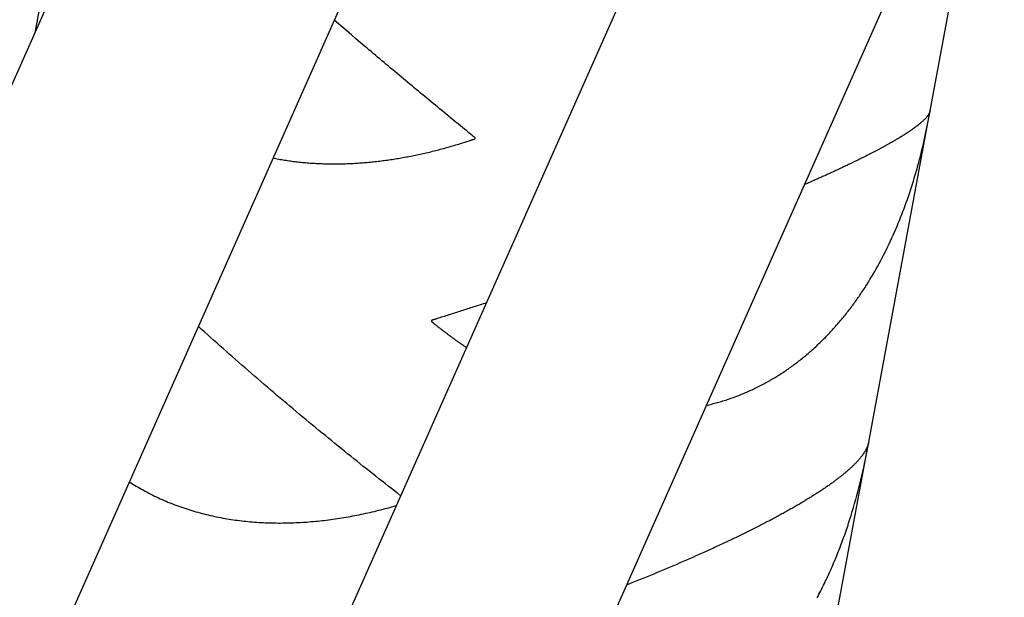
# Model space of a CAD drawing. Units: millimetres. Extents: x -7809 to 7807, y -6780 to 6780.
# Drawn here: x -3054 to -2977, y 2962 to 3007 of the extents above; entities that cross this region are included whole.
import ezdxf

# ---------------------------------------------------------------- set-up
doc = ezdxf.new("R2010")
doc.units = ezdxf.units.MM
doc.layers.add('2d', color=230, linetype='Continuous', true_color=0xff007f)

msp = doc.modelspace()

# ---------------------------------------------------------------- linework, layer by layer
at = {"layer": '2d'}
for points in [[(-3025.489, 3067.975, 0), (-3337.668, 2364.231, 0)], [(-3093.643, 2813.701, 0), (-2980.617, 3068.271, 0)], [(-3004.249, 3064.066, 0), (-3318.919, 2354.708, 0)], [(-3070.876, 2818.157, 0), (-2971.915, 3041.049, 0)], [(-2983.035, 2999.388, 0), (-2977.956, 3026.785, 0)], [(-3049.373, 3025.575, 0), (-3053.016, 3005.92, 0)], [(-3018.894, 2997.969, 0), (-3019.056, 2998.101, 0), (-3019.218, 2998.234, 0), (-3019.381, 2998.366, 0), (-3019.543, 2998.499, 0), (-3019.706, 2998.632, 0), (-3019.869, 2998.766, 0), (-3020.032, 2998.899, 0), (-3020.195, 2999.033, 0), (-3020.359, 2999.167, 0), (-3020.522, 2999.302, 0), (-3020.686, 2999.436, 0), (-3020.85, 2999.571, 0), (-3021.014, 2999.706, 0), (-3021.178, 2999.841, 0), (-3021.343, 2999.977, 0), (-3021.508, 3000.112, 0), (-3021.672, 3000.248, 0), (-3021.837, 3000.385, 0), (-3022.002, 3000.521, 0), (-3022.168, 3000.658, 0), (-3022.333, 3000.795, 0), (-3022.499, 3000.932, 0), (-3022.665, 3001.069, 0), (-3022.831, 3001.207, 0), (-3022.997, 3001.345, 0), (-3023.163, 3001.483, 0), (-3023.33, 3001.622, 0), (-3023.497, 3001.76, 0), (-3023.664, 3001.899, 0), (-3023.831, 3002.039, 0), (-3023.998, 3002.178, 0), (-3024.165, 3002.318, 0), (-3024.333, 3002.458, 0), (-3024.501, 3002.598, 0), (-3024.669, 3002.739, 0), (-3024.837, 3002.879, 0), (-3025.005, 3003.021, 0), (-3025.174, 3003.162, 0), (-3025.343, 3003.303, 0), (-3025.512, 3003.445, 0), (-3025.681, 3003.588, 0), (-3025.85, 3003.73, 0), (-3026.02, 3003.873, 0), (-3026.19, 3004.016, 0), (-3026.36, 3004.159, 0), (-3026.53, 3004.303, 0), (-3026.7, 3004.447, 0), (-3026.871, 3004.591, 0), (-3027.042, 3004.735, 0), (-3027.212, 3004.88, 0), (-3027.555, 3005.17, 0), (-3027.897, 3005.461, 0), (-3028.24, 3005.752, 0), (-3028.581, 3006.043, 0), (-3028.922, 3006.334, 0), (-3029.262, 3006.625, 0), (-3029.601, 3006.915, 0)], [(-3000.462, 2976.753, 0), (-3000.354, 2976.778, 0), (-3000.247, 2976.803, 0), (-3000.139, 2976.83, 0), (-3000.032, 2976.857, 0), (-2999.926, 2976.884, 0), (-2999.819, 2976.912, 0), (-2999.712, 2976.941, 0), (-2999.606, 2976.971, 0), (-2999.499, 2977.001, 0), (-2999.393, 2977.032, 0), (-2999.287, 2977.064, 0), (-2999.181, 2977.096, 0), (-2999.076, 2977.129, 0), (-2998.97, 2977.163, 0), (-2998.865, 2977.197, 0), (-2998.76, 2977.232, 0), (-2998.655, 2977.267, 0), (-2998.55, 2977.304, 0), (-2998.445, 2977.341, 0), (-2998.34, 2977.378, 0), (-2998.236, 2977.417, 0), (-2998.132, 2977.455, 0), (-2998.028, 2977.495, 0), (-2997.924, 2977.535, 0), (-2997.82, 2977.576, 0), (-2997.716, 2977.618, 0), (-2997.613, 2977.66, 0), (-2997.509, 2977.703, 0), (-2997.406, 2977.747, 0), (-2997.303, 2977.792, 0), (-2997.2, 2977.836, 0), (-2997.097, 2977.882, 0), (-2996.995, 2977.929, 0), (-2996.892, 2977.976, 0), (-2996.79, 2978.024, 0), (-2996.688, 2978.073, 0), (-2996.586, 2978.122, 0), (-2996.484, 2978.172, 0), (-2996.383, 2978.222, 0), (-2996.282, 2978.273, 0), (-2996.181, 2978.325, 0), (-2996.08, 2978.378, 0), (-2995.98, 2978.431, 0), (-2995.88, 2978.485, 0), (-2995.78, 2978.539, 0), (-2995.681, 2978.594, 0), (-2995.582, 2978.65, 0), (-2995.483, 2978.706, 0), (-2995.385, 2978.763, 0), (-2995.287, 2978.82, 0), (-2995.189, 2978.878, 0), (-2995.092, 2978.937, 0), (-2994.995, 2978.996, 0), (-2994.899, 2979.055, 0), (-2994.803, 2979.116, 0), (-2994.707, 2979.177, 0), (-2994.612, 2979.238, 0), (-2994.517, 2979.3, 0), (-2994.422, 2979.363, 0), (-2994.327, 2979.426, 0), (-2994.233, 2979.49, 0), (-2994.14, 2979.554, 0), (-2994.046, 2979.619, 0), (-2993.953, 2979.684, 0), (-2993.861, 2979.75, 0), (-2993.768, 2979.817, 0), (-2993.676, 2979.884, 0), (-2993.585, 2979.952, 0), (-2993.493, 2980.02, 0), (-2993.402, 2980.089, 0), (-2993.312, 2980.158, 0), (-2993.221, 2980.229, 0), (-2993.132, 2980.299, 0), (-2993.042, 2980.37, 0), (-2992.953, 2980.442, 0), (-2992.864, 2980.514, 0), (-2992.775, 2980.587, 0), (-2992.687, 2980.66, 0), (-2992.599, 2980.734, 0), (-2992.511, 2980.809, 0), (-2992.424, 2980.884, 0), (-2992.337, 2980.959, 0), (-2992.251, 2981.036, 0), (-2992.165, 2981.112, 0), (-2992.079, 2981.189, 0), (-2991.993, 2981.267, 0), (-2991.908, 2981.346, 0), (-2991.823, 2981.425, 0), (-2991.738, 2981.504, 0), (-2991.654, 2981.584, 0), (-2991.57, 2981.665, 0), (-2991.487, 2981.746, 0), (-2991.403, 2981.827, 0), (-2991.321, 2981.909, 0), (-2991.238, 2981.992, 0), (-2991.156, 2982.076, 0), (-2991.074, 2982.159, 0), (-2990.992, 2982.244, 0), (-2990.911, 2982.329, 0), (-2990.83, 2982.414, 0), (-2990.749, 2982.5, 0), (-2990.669, 2982.587, 0), (-2990.589, 2982.674, 0), (-2990.51, 2982.762, 0), (-2990.43, 2982.85, 0), (-2990.352, 2982.938, 0), (-2990.273, 2983.028, 0), (-2990.195, 2983.117, 0), (-2990.117, 2983.207, 0), (-2990.04, 2983.298, 0), (-2989.963, 2983.389, 0), (-2989.887, 2983.48, 0), (-2989.811, 2983.572, 0), (-2989.736, 2983.664, 0), (-2989.66, 2983.756, 0), (-2989.586, 2983.849, 0), (-2989.512, 2983.942, 0), (-2989.438, 2984.036, 0), (-2989.365, 2984.13, 0), (-2989.292, 2984.224, 0), (-2989.219, 2984.319, 0), (-2989.147, 2984.414, 0), (-2989.076, 2984.51, 0), (-2989.005, 2984.605, 0), (-2988.934, 2984.702, 0), (-2988.863, 2984.798, 0), (-2988.793, 2984.896, 0), (-2988.724, 2984.993, 0), (-2988.655, 2985.091, 0), (-2988.586, 2985.189, 0), (-2988.518, 2985.287, 0), (-2988.45, 2985.386, 0), (-2988.382, 2985.486, 0), (-2988.315, 2985.585, 0), (-2988.249, 2985.685, 0), (-2988.182, 2985.786, 0), (-2988.116, 2985.886, 0), (-2988.051, 2985.988, 0), (-2987.986, 2986.089, 0), (-2987.921, 2986.191, 0), (-2987.793, 2986.396, 0), (-2987.666, 2986.602, 0), (-2987.541, 2986.81, 0), (-2987.417, 2987.019, 0), (-2987.295, 2987.229, 0), (-2987.175, 2987.441, 0), (-2987.055, 2987.654, 0), (-2986.938, 2987.869, 0), (-2986.822, 2988.085, 0), (-2986.708, 2988.302, 0), (-2986.594, 2988.521, 0), (-2986.483, 2988.741, 0), (-2986.373, 2988.962, 0), (-2986.264, 2989.185, 0), (-2986.157, 2989.409, 0), (-2986.052, 2989.635, 0), (-2985.948, 2989.861, 0), (-2985.845, 2990.088, 0), (-2985.744, 2990.316, 0), (-2985.645, 2990.545, 0), (-2985.548, 2990.774, 0), (-2985.452, 2991.005, 0), (-2985.357, 2991.236, 0), (-2985.265, 2991.468, 0), (-2985.174, 2991.701, 0), (-2985.084, 2991.934, 0), (-2984.996, 2992.169, 0), (-2984.909, 2992.404, 0), (-2984.824, 2992.639, 0), (-2984.741, 2992.876, 0), (-2984.658, 2993.113, 0), (-2984.578, 2993.351, 0), (-2984.499, 2993.589, 0), (-2984.421, 2993.828, 0), (-2984.345, 2994.068, 0), (-2984.27, 2994.309, 0), (-2984.196, 2994.55, 0), (-2984.124, 2994.792, 0), (-2984.053, 2995.035, 0), (-2983.984, 2995.278, 0), (-2983.917, 2995.522, 0), (-2983.85, 2995.767, 0), (-2983.785, 2996.012, 0), (-2983.721, 2996.258, 0), (-2983.658, 2996.505, 0), (-2983.597, 2996.752, 0), (-2983.538, 2997, 0), (-2983.479, 2997.248, 0), (-2983.422, 2997.498, 0), (-2983.366, 2997.747, 0), (-2983.312, 2997.998, 0), (-2983.259, 2998.249, 0), (-2983.207, 2998.501, 0), (-2983.156, 2998.753, 0), (-2983.106, 2999.006, 0), (-2983.058, 2999.26, 0), (-2983.011, 2999.514, 0), (-2982.966, 2999.769, 0)], [(-2982.954, 2999.822, 0), (-2982.961, 2999.789, 0), (-2982.97, 2999.755, 0), (-2982.982, 2999.721, 0), (-2982.991, 2999.697, 0), (-2983, 2999.674, 0), (-2983.011, 2999.649, 0), (-2983.023, 2999.625, 0), (-2983.036, 2999.6, 0), (-2983.049, 2999.575, 0), (-2983.064, 2999.55, 0), (-2983.08, 2999.524, 0), (-2983.096, 2999.498, 0), (-2983.114, 2999.471, 0), (-2983.133, 2999.444, 0), (-2983.153, 2999.417, 0), (-2983.174, 2999.39, 0), (-2983.195, 2999.362, 0), (-2983.218, 2999.334, 0), (-2983.242, 2999.305, 0), (-2983.267, 2999.276, 0), (-2983.293, 2999.247, 0), (-2983.32, 2999.218, 0), (-2983.348, 2999.188, 0), (-2983.377, 2999.157, 0), (-2983.408, 2999.126, 0), (-2983.439, 2999.095, 0), (-2983.471, 2999.064, 0), (-2983.505, 2999.032, 0), (-2983.54, 2999, 0), (-2983.575, 2998.968, 0), (-2983.612, 2998.935, 0), (-2983.631, 2998.918, 0), (-2983.65, 2998.902, 0), (-2983.669, 2998.885, 0), (-2983.689, 2998.868, 0), (-2983.709, 2998.851, 0), (-2983.729, 2998.834, 0), (-2983.749, 2998.817, 0), (-2983.77, 2998.8, 0), (-2983.791, 2998.782, 0), (-2983.812, 2998.765, 0), (-2983.834, 2998.747, 0), (-2983.856, 2998.729, 0), (-2983.878, 2998.712, 0), (-2983.901, 2998.694, 0), (-2983.924, 2998.676, 0), (-2983.947, 2998.658, 0), (-2983.97, 2998.64, 0), (-2983.994, 2998.622, 0), (-2984.018, 2998.603, 0), (-2984.042, 2998.585, 0), (-2984.066, 2998.566, 0), (-2984.091, 2998.548, 0), (-2984.116, 2998.529, 0), (-2984.142, 2998.51, 0), (-2984.168, 2998.491, 0), (-2984.194, 2998.472, 0), (-2984.22, 2998.453, 0), (-2984.247, 2998.434, 0), (-2984.274, 2998.415, 0), (-2984.301, 2998.395, 0), (-2984.329, 2998.375, 0), (-2984.357, 2998.356, 0), (-2984.385, 2998.336, 0), (-2984.414, 2998.316, 0), (-2984.442, 2998.296, 0), (-2984.472, 2998.276, 0), (-2984.501, 2998.256, 0), (-2984.531, 2998.236, 0), (-2984.561, 2998.215, 0), (-2984.592, 2998.195, 0), (-2984.622, 2998.174, 0), (-2984.653, 2998.153, 0), (-2984.685, 2998.133, 0), (-2984.717, 2998.112, 0), (-2984.749, 2998.091, 0), (-2984.781, 2998.069, 0), (-2984.814, 2998.048, 0), (-2984.846, 2998.027, 0), (-2984.88, 2998.005, 0), (-2984.913, 2997.984, 0), (-2984.947, 2997.962, 0), (-2984.981, 2997.941, 0), (-2985.016, 2997.919, 0), (-2985.051, 2997.897, 0), (-2985.086, 2997.875, 0), (-2985.121, 2997.853, 0), (-2985.156, 2997.831, 0), (-2985.193, 2997.809, 0), (-2985.229, 2997.786, 0), (-2985.265, 2997.764, 0), (-2985.302, 2997.741, 0), (-2985.339, 2997.719, 0), (-2985.377, 2997.696, 0), (-2985.415, 2997.673, 0), (-2985.453, 2997.65, 0), (-2985.491, 2997.627, 0), (-2985.53, 2997.604, 0), (-2985.569, 2997.581, 0), (-2985.608, 2997.558, 0), (-2985.647, 2997.535, 0), (-2985.688, 2997.511, 0), (-2985.728, 2997.488, 0), (-2985.768, 2997.464, 0), (-2985.809, 2997.441, 0), (-2985.85, 2997.417, 0), (-2985.892, 2997.393, 0), (-2985.933, 2997.369, 0), (-2985.975, 2997.345, 0), (-2986.018, 2997.321, 0), (-2986.06, 2997.296, 0), (-2986.103, 2997.272, 0), (-2986.147, 2997.248, 0), (-2986.19, 2997.223, 0), (-2986.234, 2997.198, 0), (-2986.279, 2997.174, 0), (-2986.323, 2997.149, 0), (-2986.368, 2997.124, 0), (-2986.413, 2997.099, 0), (-2986.459, 2997.074, 0), (-2986.505, 2997.049, 0), (-2986.551, 2997.023, 0), (-2986.597, 2996.998, 0), (-2986.644, 2996.972, 0), (-2986.691, 2996.947, 0), (-2986.739, 2996.921, 0), (-2986.787, 2996.896, 0), (-2986.835, 2996.87, 0), (-2986.883, 2996.844, 0), (-2986.932, 2996.817, 0), (-2986.981, 2996.791, 0), (-2987.031, 2996.765, 0), (-2987.08, 2996.739, 0), (-2987.13, 2996.712, 0), (-2987.181, 2996.686, 0), (-2987.232, 2996.659, 0), (-2987.283, 2996.632, 0), (-2987.334, 2996.605, 0), (-2987.386, 2996.578, 0), (-2987.438, 2996.551, 0), (-2987.49, 2996.524, 0), (-2987.543, 2996.497, 0), (-2987.596, 2996.469, 0), (-2987.65, 2996.442, 0), (-2987.704, 2996.414, 0), (-2987.758, 2996.386, 0), (-2987.812, 2996.359, 0), (-2987.867, 2996.331, 0), (-2987.922, 2996.303, 0), (-2987.978, 2996.274, 0), (-2988.034, 2996.246, 0), (-2988.09, 2996.218, 0), (-2988.146, 2996.189, 0), (-2988.203, 2996.161, 0), (-2988.261, 2996.132, 0), (-2988.318, 2996.104, 0), (-2988.376, 2996.075, 0), (-2988.435, 2996.046, 0), (-2988.494, 2996.017, 0), (-2988.553, 2995.987, 0), (-2988.612, 2995.958, 0), (-2988.672, 2995.928, 0), (-2988.732, 2995.899, 0), (-2988.793, 2995.869, 0), (-2988.854, 2995.84, 0), (-2988.915, 2995.81, 0), (-2988.976, 2995.78, 0), (-2989.038, 2995.75, 0), (-2989.1, 2995.72, 0), (-2989.163, 2995.69, 0), (-2989.225, 2995.66, 0), (-2989.288, 2995.629, 0), (-2989.352, 2995.599, 0), (-2989.415, 2995.569, 0), (-2989.479, 2995.538, 0), (-2989.543, 2995.508, 0), (-2989.607, 2995.477, 0), (-2989.672, 2995.446, 0), (-2989.737, 2995.416, 0), (-2989.802, 2995.385, 0), (-2989.867, 2995.354, 0), (-2989.933, 2995.323, 0), (-2989.999, 2995.292, 0), (-2990.065, 2995.261, 0), (-2990.132, 2995.23, 0), (-2990.199, 2995.199, 0), (-2990.266, 2995.167, 0), (-2990.333, 2995.136, 0), (-2990.401, 2995.105, 0), (-2990.469, 2995.073, 0), (-2990.537, 2995.042, 0), (-2990.606, 2995.01, 0), (-2990.674, 2994.978, 0), (-2990.743, 2994.947, 0), (-2990.813, 2994.915, 0), (-2990.882, 2994.883, 0), (-2990.952, 2994.851, 0), (-2991.022, 2994.819, 0), (-2991.093, 2994.787, 0), (-2991.164, 2994.755, 0), (-2991.235, 2994.723, 0), (-2991.306, 2994.69, 0), (-2991.377, 2994.658, 0), (-2991.449, 2994.625, 0), (-2991.521, 2994.593, 0), (-2991.594, 2994.561, 0), (-2991.667, 2994.528, 0), (-2991.74, 2994.495, 0), (-2991.813, 2994.462, 0), (-2991.886, 2994.43, 0), (-2991.96, 2994.397, 0), (-2992.034, 2994.364, 0), (-2992.109, 2994.331, 0), (-2992.183, 2994.298, 0), (-2992.258, 2994.265, 0), (-2992.333, 2994.231, 0), (-2992.409, 2994.198, 0), (-2992.485, 2994.165, 0), (-2992.561, 2994.131, 0), (-2992.637, 2994.098, 0), (-2992.714, 2994.064, 0), (-2992.791, 2994.031, 0)], [(-2987.841, 2973.46, 0), (-2983.05, 2999.302, 0)], [(-3018.578, 2997.712, 0), (-3018.618, 2997.744, 0), (-3018.657, 2997.776, 0), (-3018.697, 2997.808, 0), (-3018.736, 2997.84, 0), (-3018.775, 2997.872, 0), (-3018.815, 2997.905, 0), (-3018.854, 2997.937, 0), (-3018.894, 2997.969, 0)], [(-3034.39, 2996.12, 0), (-3034.275, 2996.097, 0), (-3034.16, 2996.075, 0), (-3034.045, 2996.053, 0), (-3033.93, 2996.032, 0), (-3033.814, 2996.012, 0), (-3033.699, 2995.992, 0), (-3033.583, 2995.973, 0), (-3033.467, 2995.954, 0), (-3033.351, 2995.936, 0), (-3033.235, 2995.919, 0), (-3033.118, 2995.902, 0), (-3033.002, 2995.886, 0), (-3032.885, 2995.87, 0), (-3032.768, 2995.855, 0), (-3032.651, 2995.841, 0), (-3032.534, 2995.827, 0), (-3032.417, 2995.813, 0), (-3032.299, 2995.801, 0), (-3032.181, 2995.788, 0), (-3032.064, 2995.777, 0), (-3031.946, 2995.765, 0), (-3031.828, 2995.755, 0), (-3031.71, 2995.745, 0), (-3031.591, 2995.735, 0), (-3031.473, 2995.727, 0), (-3031.354, 2995.718, 0), (-3031.235, 2995.71, 0), (-3031.116, 2995.703, 0), (-3030.997, 2995.697, 0), (-3030.878, 2995.69, 0), (-3030.759, 2995.685, 0), (-3030.639, 2995.68, 0), (-3030.52, 2995.675, 0), (-3030.4, 2995.671, 0), (-3030.28, 2995.668, 0), (-3030.16, 2995.665, 0), (-3030.04, 2995.663, 0), (-3029.919, 2995.661, 0), (-3029.799, 2995.66, 0), (-3029.678, 2995.659, 0), (-3029.557, 2995.659, 0), (-3029.436, 2995.659, 0), (-3029.315, 2995.66, 0), (-3029.194, 2995.662, 0), (-3029.073, 2995.664, 0), (-3028.951, 2995.666, 0), (-3028.83, 2995.669, 0), (-3028.708, 2995.673, 0), (-3028.586, 2995.677, 0), (-3028.465, 2995.681, 0), (-3028.343, 2995.687, 0), (-3028.221, 2995.692, 0), (-3028.099, 2995.698, 0), (-3027.978, 2995.705, 0), (-3027.856, 2995.712, 0), (-3027.734, 2995.72, 0), (-3027.612, 2995.728, 0), (-3027.49, 2995.737, 0), (-3027.369, 2995.746, 0), (-3027.247, 2995.756, 0), (-3027.125, 2995.766, 0), (-3027.004, 2995.777, 0), (-3026.882, 2995.788, 0), (-3026.76, 2995.799, 0), (-3026.639, 2995.812, 0), (-3026.517, 2995.824, 0), (-3026.396, 2995.837, 0), (-3026.274, 2995.851, 0), (-3026.152, 2995.865, 0), (-3026.031, 2995.879, 0), (-3025.909, 2995.895, 0), (-3025.787, 2995.91, 0), (-3025.666, 2995.926, 0), (-3025.544, 2995.942, 0), (-3025.422, 2995.959, 0), (-3025.301, 2995.977, 0), (-3025.179, 2995.994, 0), (-3025.058, 2996.012, 0), (-3024.936, 2996.031, 0), (-3024.814, 2996.051, 0), (-3024.693, 2996.07, 0), (-3024.571, 2996.09, 0), (-3024.45, 2996.111, 0), (-3024.328, 2996.132, 0), (-3024.207, 2996.153, 0), (-3024.085, 2996.175, 0), (-3023.963, 2996.197, 0), (-3023.842, 2996.22, 0), (-3023.72, 2996.243, 0), (-3023.599, 2996.267, 0), (-3023.477, 2996.291, 0), (-3023.356, 2996.315, 0), (-3023.234, 2996.341, 0), (-3023.113, 2996.366, 0), (-3022.991, 2996.392, 0), (-3022.87, 2996.418, 0), (-3022.748, 2996.445, 0), (-3022.627, 2996.472, 0), (-3022.505, 2996.5, 0), (-3022.384, 2996.528, 0), (-3022.262, 2996.556, 0), (-3022.141, 2996.585, 0), (-3022.019, 2996.614, 0), (-3021.898, 2996.644, 0), (-3021.776, 2996.674, 0), (-3021.655, 2996.705, 0), (-3021.533, 2996.736, 0), (-3021.412, 2996.767, 0), (-3021.291, 2996.799, 0), (-3021.169, 2996.831, 0), (-3021.048, 2996.864, 0), (-3020.926, 2996.897, 0), (-3020.805, 2996.93, 0), (-3020.683, 2996.964, 0), (-3020.562, 2996.999, 0), (-3020.44, 2997.033, 0), (-3020.319, 2997.069, 0), (-3020.198, 2997.104, 0), (-3020.076, 2997.14, 0), (-3019.955, 2997.177, 0), (-3019.833, 2997.214, 0), (-3019.712, 2997.251, 0), (-3019.591, 2997.288, 0), (-3019.469, 2997.326, 0), (-3019.348, 2997.365, 0), (-3019.227, 2997.404, 0), (-3019.105, 2997.443, 0), (-3018.984, 2997.482, 0)], [(-3018.984, 2997.482, 0), (-3018.96, 2997.49, 0), (-3018.936, 2997.498, 0), (-3018.911, 2997.506, 0), (-3018.887, 2997.514, 0), (-3018.863, 2997.522, 0), (-3018.839, 2997.53, 0), (-3018.814, 2997.538, 0), (-3018.79, 2997.546, 0), (-3018.766, 2997.554, 0), (-3018.742, 2997.562, 0), (-3018.718, 2997.571, 0), (-3018.694, 2997.579, 0), (-3018.669, 2997.587, 0), (-3018.645, 2997.595, 0), (-3018.621, 2997.603, 0), (-3018.597, 2997.612, 0)], [(-3018.578, 2997.712, 0), (-3018.583, 2997.687, 0), (-3018.587, 2997.662, 0), (-3018.592, 2997.636, 0), (-3018.597, 2997.612, 0)], [(-3017.687, 2984.778, 0), (-3017.81, 2984.738, 0), (-3017.933, 2984.698, 0), (-3018.055, 2984.658, 0), (-3018.178, 2984.618, 0), (-3018.3, 2984.578, 0), (-3018.423, 2984.538, 0), (-3018.545, 2984.499, 0), (-3018.667, 2984.459, 0), (-3018.789, 2984.419, 0), (-3018.911, 2984.38, 0), (-3019.033, 2984.341, 0), (-3019.155, 2984.301, 0), (-3019.276, 2984.262, 0), (-3019.398, 2984.223, 0), (-3019.519, 2984.184, 0), (-3019.641, 2984.145, 0), (-3019.762, 2984.106, 0), (-3019.883, 2984.067, 0), (-3020.004, 2984.028, 0), (-3020.125, 2983.99, 0), (-3020.246, 2983.951, 0), (-3020.367, 2983.912, 0), (-3020.488, 2983.874, 0), (-3020.608, 2983.835, 0), (-3020.729, 2983.797, 0), (-3020.849, 2983.759, 0), (-3020.97, 2983.72, 0), (-3021.09, 2983.682, 0), (-3021.21, 2983.644, 0), (-3021.33, 2983.606, 0), (-3021.45, 2983.568, 0), (-3021.57, 2983.531, 0)], [(-3021.956, 2983.409, 0), (-3021.965, 2983.36, 0), (-3021.974, 2983.311, 0)], [(-3021.974, 2983.311, 0), (-3021.954, 2983.295, 0), (-3021.935, 2983.279, 0), (-3021.915, 2983.263, 0), (-3021.895, 2983.248, 0), (-3021.875, 2983.231, 0), (-3021.856, 2983.216, 0), (-3021.836, 2983.2, 0), (-3021.816, 2983.184, 0), (-3021.796, 2983.168, 0), (-3021.777, 2983.152, 0), (-3021.757, 2983.136, 0), (-3021.737, 2983.12, 0), (-3021.717, 2983.105, 0), (-3021.698, 2983.089, 0), (-3021.678, 2983.073, 0), (-3021.658, 2983.057, 0)], [(-3021.57, 2983.531, 0), (-3021.618, 2983.515, 0), (-3021.667, 2983.5, 0), (-3021.715, 2983.485, 0), (-3021.763, 2983.469, 0), (-3021.811, 2983.454, 0), (-3021.86, 2983.439, 0), (-3021.908, 2983.424, 0), (-3021.956, 2983.409, 0)], [(-3024.392, 2969.677, 0), (-3024.633, 2969.865, 0), (-3024.875, 2970.053, 0), (-3025.117, 2970.243, 0), (-3025.36, 2970.433, 0), (-3025.603, 2970.624, 0), (-3025.846, 2970.815, 0), (-3026.089, 2971.007, 0), (-3026.333, 2971.199, 0), (-3026.577, 2971.393, 0), (-3026.822, 2971.587, 0), (-3027.067, 2971.782, 0), (-3027.312, 2971.977, 0), (-3027.557, 2972.173, 0), (-3027.803, 2972.37, 0), (-3028.05, 2972.568, 0), (-3028.296, 2972.766, 0), (-3028.543, 2972.965, 0), (-3028.791, 2973.165, 0), (-3029.038, 2973.366, 0), (-3029.286, 2973.567, 0), (-3029.535, 2973.769, 0), (-3029.784, 2973.972, 0), (-3030.033, 2974.175, 0), (-3030.282, 2974.38, 0), (-3030.532, 2974.585, 0), (-3030.783, 2974.791, 0), (-3031.033, 2974.997, 0), (-3031.284, 2975.205, 0), (-3031.536, 2975.413, 0), (-3031.788, 2975.622, 0), (-3032.04, 2975.832, 0), (-3032.293, 2976.043, 0), (-3032.546, 2976.254, 0), (-3032.8, 2976.467, 0), (-3033.053, 2976.68, 0), (-3033.306, 2976.893, 0), (-3033.56, 2977.107, 0), (-3033.812, 2977.321, 0), (-3034.065, 2977.535, 0), (-3034.316, 2977.749, 0), (-3034.568, 2977.963, 0), (-3034.819, 2978.177, 0), (-3035.069, 2978.392, 0), (-3035.32, 2978.607, 0), (-3035.569, 2978.822, 0), (-3035.819, 2979.037, 0), (-3036.068, 2979.253, 0), (-3036.316, 2979.469, 0), (-3036.564, 2979.684, 0), (-3036.812, 2979.9, 0), (-3037.059, 2980.117, 0), (-3037.306, 2980.333, 0), (-3037.552, 2980.55, 0), (-3037.799, 2980.767, 0), (-3038.044, 2980.984, 0), (-3038.289, 2981.201, 0), (-3038.534, 2981.418, 0), (-3038.778, 2981.636, 0), (-3039.022, 2981.854, 0), (-3039.265, 2982.072, 0), (-3039.508, 2982.291, 0), (-3039.75, 2982.509, 0), (-3039.992, 2982.728, 0), (-3040.234, 2982.947, 0)], [(-3021.658, 2983.057, 0), (-3021.621, 2983.028, 0), (-3021.583, 2982.999, 0), (-3021.546, 2982.969, 0), (-3021.509, 2982.94, 0), (-3021.472, 2982.91, 0), (-3021.435, 2982.881, 0), (-3021.398, 2982.852, 0), (-3021.36, 2982.823, 0), (-3021.323, 2982.794, 0), (-3021.286, 2982.765, 0), (-3021.249, 2982.736, 0), (-3021.211, 2982.707, 0), (-3021.174, 2982.678, 0), (-3021.136, 2982.649, 0), (-3021.099, 2982.621, 0), (-3021.062, 2982.592, 0), (-3021.024, 2982.563, 0), (-3020.987, 2982.535, 0), (-3020.949, 2982.506, 0), (-3020.912, 2982.478, 0), (-3020.874, 2982.449, 0), (-3020.837, 2982.421, 0), (-3020.799, 2982.393, 0), (-3020.761, 2982.365, 0), (-3020.724, 2982.336, 0), (-3020.686, 2982.308, 0), (-3020.648, 2982.28, 0), (-3020.611, 2982.252, 0), (-3020.573, 2982.224, 0), (-3020.535, 2982.196, 0), (-3020.498, 2982.168, 0), (-3020.46, 2982.14, 0), (-3020.422, 2982.113, 0), (-3020.385, 2982.085, 0), (-3020.347, 2982.057, 0), (-3020.309, 2982.03, 0), (-3020.271, 2982.002, 0), (-3020.233, 2981.974, 0), (-3020.195, 2981.947, 0), (-3020.157, 2981.92, 0), (-3020.119, 2981.892, 0), (-3020.081, 2981.865, 0), (-3020.043, 2981.838, 0), (-3020.005, 2981.811, 0), (-3019.967, 2981.783, 0), (-3019.929, 2981.756, 0), (-3019.891, 2981.729, 0), (-3019.853, 2981.702, 0), (-3019.815, 2981.676, 0), (-3019.777, 2981.649, 0), (-3019.739, 2981.622, 0), (-3019.7, 2981.595, 0), (-3019.662, 2981.568, 0), (-3019.624, 2981.542, 0), (-3019.586, 2981.515, 0), (-3019.548, 2981.489, 0), (-3019.509, 2981.462, 0), (-3019.471, 2981.436, 0), (-3019.433, 2981.41, 0), (-3019.394, 2981.383, 0), (-3019.356, 2981.357, 0), (-3019.318, 2981.331, 0), (-3019.279, 2981.305, 0), (-3019.241, 2981.279, 0)], [(-2987.766, 2973.865, 0), (-2987.77, 2973.84, 0), (-2987.776, 2973.815, 0), (-2987.781, 2973.79, 0), (-2987.787, 2973.765, 0), (-2987.794, 2973.74, 0), (-2987.801, 2973.714, 0), (-2987.809, 2973.688, 0), (-2987.817, 2973.662, 0), (-2987.825, 2973.636, 0), (-2987.834, 2973.61, 0), (-2987.844, 2973.584, 0), (-2987.854, 2973.557, 0), (-2987.864, 2973.531, 0), (-2987.875, 2973.504, 0), (-2987.886, 2973.477, 0), (-2987.898, 2973.45, 0), (-2987.91, 2973.423, 0), (-2987.923, 2973.396, 0), (-2987.936, 2973.368, 0), (-2987.95, 2973.34, 0), (-2987.964, 2973.312, 0), (-2987.979, 2973.284, 0), (-2987.994, 2973.256, 0), (-2988.01, 2973.228, 0), (-2988.026, 2973.199, 0), (-2988.042, 2973.171, 0), (-2988.059, 2973.142, 0), (-2988.077, 2973.113, 0), (-2988.095, 2973.084, 0), (-2988.114, 2973.054, 0), (-2988.133, 2973.025, 0), (-2988.153, 2972.995, 0), (-2988.173, 2972.966, 0), (-2988.193, 2972.936, 0), (-2988.215, 2972.906, 0), (-2988.236, 2972.875, 0), (-2988.259, 2972.845, 0), (-2988.281, 2972.814, 0), (-2988.304, 2972.783, 0), (-2988.328, 2972.752, 0), (-2988.352, 2972.721, 0), (-2988.377, 2972.69, 0), (-2988.402, 2972.658, 0), (-2988.428, 2972.627, 0), (-2988.455, 2972.595, 0), (-2988.481, 2972.563, 0), (-2988.509, 2972.531, 0), (-2988.537, 2972.499, 0), (-2988.565, 2972.466, 0), (-2988.594, 2972.433, 0), (-2988.624, 2972.401, 0), (-2988.654, 2972.368, 0), (-2988.684, 2972.334, 0), (-2988.716, 2972.301, 0), (-2988.747, 2972.268, 0), (-2988.78, 2972.234, 0), (-2988.812, 2972.2, 0), (-2988.846, 2972.166, 0), (-2988.88, 2972.132, 0), (-2988.914, 2972.097, 0), (-2988.949, 2972.062, 0), (-2988.985, 2972.028, 0), (-2989.021, 2971.993, 0), (-2989.058, 2971.957, 0), (-2989.095, 2971.922, 0), (-2989.134, 2971.886, 0), (-2989.172, 2971.851, 0), (-2989.211, 2971.815, 0), (-2989.251, 2971.779, 0), (-2989.292, 2971.742, 0), (-2989.332, 2971.706, 0), (-2989.374, 2971.669, 0), (-2989.416, 2971.632, 0), (-2989.459, 2971.595, 0), (-2989.502, 2971.558, 0), (-2989.546, 2971.52, 0), (-2989.591, 2971.482, 0), (-2989.636, 2971.444, 0), (-2989.682, 2971.406, 0), (-2989.728, 2971.368, 0), (-2989.775, 2971.33, 0), (-2989.823, 2971.291, 0), (-2989.871, 2971.252, 0), (-2989.92, 2971.213, 0), (-2989.969, 2971.174, 0), (-2990.019, 2971.135, 0), (-2990.069, 2971.096, 0), (-2990.12, 2971.056, 0), (-2990.172, 2971.017, 0), (-2990.224, 2970.977, 0), (-2990.277, 2970.937, 0), (-2990.33, 2970.897, 0), (-2990.384, 2970.856, 0), (-2990.438, 2970.816, 0), (-2990.493, 2970.776, 0), (-2990.549, 2970.735, 0), (-2990.605, 2970.694, 0), (-2990.662, 2970.653, 0), (-2990.719, 2970.612, 0), (-2990.777, 2970.571, 0), (-2990.836, 2970.529, 0), (-2990.895, 2970.487, 0), (-2990.955, 2970.446, 0), (-2991.015, 2970.404, 0), (-2991.076, 2970.362, 0), (-2991.137, 2970.319, 0), (-2991.199, 2970.277, 0), (-2991.262, 2970.234, 0), (-2991.325, 2970.191, 0), (-2991.389, 2970.149, 0), (-2991.454, 2970.105, 0), (-2991.519, 2970.062, 0), (-2991.585, 2970.019, 0), (-2991.651, 2969.975, 0), (-2991.718, 2969.932, 0), (-2991.786, 2969.888, 0), (-2991.854, 2969.844, 0), (-2991.923, 2969.799, 0), (-2991.993, 2969.755, 0), (-2992.063, 2969.71, 0), (-2992.134, 2969.666, 0), (-2992.205, 2969.621, 0), (-2992.277, 2969.576, 0), (-2992.35, 2969.531, 0), (-2992.423, 2969.485, 0), (-2992.497, 2969.44, 0), (-2992.572, 2969.394, 0), (-2992.647, 2969.348, 0), (-2992.723, 2969.302, 0), (-2992.799, 2969.256, 0), (-2992.876, 2969.209, 0), (-2992.954, 2969.163, 0), (-2993.033, 2969.116, 0), (-2993.112, 2969.069, 0), (-2993.192, 2969.022, 0), (-2993.272, 2968.975, 0), (-2993.354, 2968.927, 0), (-2993.436, 2968.879, 0), (-2993.518, 2968.832, 0), (-2993.602, 2968.783, 0), (-2993.686, 2968.735, 0), (-2993.771, 2968.687, 0), (-2993.856, 2968.638, 0), (-2993.942, 2968.59, 0), (-2994.028, 2968.541, 0), (-2994.115, 2968.492, 0), (-2994.203, 2968.443, 0), (-2994.292, 2968.394, 0), (-2994.38, 2968.344, 0), (-2994.469, 2968.295, 0), (-2994.56, 2968.246, 0), (-2994.65, 2968.196, 0), (-2994.741, 2968.146, 0), (-2994.832, 2968.097, 0), (-2994.924, 2968.047, 0), (-2995.017, 2967.997, 0), (-2995.11, 2967.947, 0), (-2995.203, 2967.897, 0), (-2995.297, 2967.847, 0), (-2995.392, 2967.797, 0), (-2995.487, 2967.747, 0), (-2995.582, 2967.696, 0), (-2995.678, 2967.646, 0), (-2995.775, 2967.595, 0), (-2995.872, 2967.545, 0), (-2995.97, 2967.494, 0), (-2996.068, 2967.443, 0), (-2996.167, 2967.392, 0), (-2996.266, 2967.341, 0), (-2996.366, 2967.29, 0), (-2996.467, 2967.239, 0), (-2996.567, 2967.188, 0), (-2996.669, 2967.136, 0), (-2996.771, 2967.085, 0), (-2996.873, 2967.033, 0), (-2996.976, 2966.982, 0), (-2997.08, 2966.93, 0), (-2997.184, 2966.879, 0), (-2997.289, 2966.827, 0), (-2997.394, 2966.775, 0), (-2997.5, 2966.723, 0), (-2997.606, 2966.671, 0), (-2997.712, 2966.618, 0), (-2997.82, 2966.566, 0), (-2997.927, 2966.514, 0), (-2998.036, 2966.461, 0), (-2998.145, 2966.409, 0), (-2998.254, 2966.356, 0), (-2998.364, 2966.303, 0), (-2998.475, 2966.251, 0), (-2998.586, 2966.198, 0), (-2998.697, 2966.145, 0), (-2998.809, 2966.092, 0), (-2998.922, 2966.039, 0), (-2999.035, 2965.985, 0), (-2999.149, 2965.932, 0), (-2999.263, 2965.878, 0), (-2999.378, 2965.825, 0), (-2999.493, 2965.771, 0), (-2999.609, 2965.718, 0), (-2999.726, 2965.664, 0), (-2999.843, 2965.61, 0), (-2999.96, 2965.556, 0), (-3000.079, 2965.502, 0), (-3000.198, 2965.448, 0), (-3000.317, 2965.393, 0), (-3000.437, 2965.339, 0), (-3000.557, 2965.285, 0), (-3000.678, 2965.23, 0), (-3000.799, 2965.176, 0), (-3000.921, 2965.121, 0), (-3001.043, 2965.066, 0), (-3001.289, 2964.957, 0), (-3001.535, 2964.848, 0), (-3001.783, 2964.739, 0), (-3002.032, 2964.63, 0), (-3002.282, 2964.521, 0), (-3002.534, 2964.412, 0), (-3002.786, 2964.304, 0), (-3003.04, 2964.195, 0), (-3003.294, 2964.087, 0), (-3003.55, 2963.978, 0), (-3003.807, 2963.87, 0), (-3004.065, 2963.762, 0), (-3004.325, 2963.654, 0), (-3004.585, 2963.546, 0), (-3004.846, 2963.438, 0), (-3005.109, 2963.33, 0), (-3005.373, 2963.223, 0), (-3005.637, 2963.115, 0), (-3005.903, 2963.008, 0), (-3006.17, 2962.9, 0), (-3006.438, 2962.793, 0), (-3006.707, 2962.686, 0)], [(-2992.338, 2949.199, 0), (-2987.857, 2973.373, 0)], [(-2991.8, 2961.685, 0), (-2991.727, 2961.823, 0), (-2991.654, 2961.962, 0), (-2991.582, 2962.102, 0), (-2991.51, 2962.241, 0), (-2991.439, 2962.382, 0), (-2991.369, 2962.523, 0), (-2991.299, 2962.664, 0), (-2991.229, 2962.806, 0), (-2991.161, 2962.948, 0), (-2991.093, 2963.092, 0), (-2991.025, 2963.235, 0), (-2990.958, 2963.379, 0), (-2990.892, 2963.523, 0), (-2990.826, 2963.668, 0), (-2990.761, 2963.813, 0), (-2990.696, 2963.958, 0), (-2990.632, 2964.104, 0), (-2990.569, 2964.25, 0), (-2990.507, 2964.396, 0), (-2990.445, 2964.542, 0), (-2990.383, 2964.689, 0), (-2990.323, 2964.836, 0), (-2990.263, 2964.984, 0), (-2990.203, 2965.131, 0), (-2990.144, 2965.279, 0), (-2990.086, 2965.427, 0), (-2990.029, 2965.576, 0), (-2989.972, 2965.725, 0), (-2989.915, 2965.874, 0), (-2989.859, 2966.023, 0), (-2989.804, 2966.173, 0), (-2989.75, 2966.322, 0), (-2989.696, 2966.472, 0), (-2989.642, 2966.623, 0), (-2989.59, 2966.773, 0), (-2989.537, 2966.924, 0), (-2989.486, 2967.075, 0), (-2989.435, 2967.227, 0), (-2989.384, 2967.378, 0), (-2989.334, 2967.53, 0), (-2989.285, 2967.682, 0), (-2989.236, 2967.834, 0), (-2989.14, 2968.14, 0), (-2989.046, 2968.446, 0), (-2988.955, 2968.754, 0), (-2988.865, 2969.062, 0), (-2988.779, 2969.371, 0), (-2988.694, 2969.682, 0), (-2988.611, 2969.993, 0), (-2988.53, 2970.305, 0), (-2988.452, 2970.618, 0), (-2988.375, 2970.932, 0), (-2988.301, 2971.247, 0), (-2988.229, 2971.563, 0), (-2988.158, 2971.88, 0), (-2988.09, 2972.198, 0), (-2988.024, 2972.516, 0), (-2987.96, 2972.836, 0), (-2987.897, 2973.156, 0), (-2987.837, 2973.478, 0), (-2987.779, 2973.8, 0)], [(-3045.635, 2970.769, 0), (-3045.498, 2970.681, 0), (-3045.359, 2970.595, 0), (-3045.22, 2970.509, 0), (-3045.08, 2970.425, 0), (-3044.94, 2970.342, 0), (-3044.799, 2970.26, 0), (-3044.656, 2970.18, 0), (-3044.514, 2970.101, 0), (-3044.37, 2970.023, 0), (-3044.226, 2969.946, 0), (-3044.082, 2969.871, 0), (-3043.936, 2969.796, 0), (-3043.79, 2969.723, 0), (-3043.643, 2969.651, 0), (-3043.495, 2969.581, 0), (-3043.347, 2969.511, 0), (-3043.198, 2969.443, 0), (-3043.049, 2969.376, 0), (-3042.898, 2969.31, 0), (-3042.747, 2969.245, 0), (-3042.595, 2969.182, 0), (-3042.443, 2969.119, 0), (-3042.29, 2969.058, 0), (-3042.136, 2968.999, 0), (-3041.982, 2968.94, 0), (-3041.826, 2968.882, 0), (-3041.671, 2968.826, 0), (-3041.514, 2968.771, 0), (-3041.357, 2968.717, 0), (-3041.2, 2968.665, 0), (-3041.042, 2968.613, 0), (-3040.884, 2968.563, 0), (-3040.725, 2968.515, 0), (-3040.566, 2968.467, 0), (-3040.407, 2968.421, 0), (-3040.248, 2968.376, 0), (-3040.088, 2968.332, 0), (-3039.928, 2968.29, 0), (-3039.767, 2968.249, 0), (-3039.606, 2968.209, 0), (-3039.445, 2968.17, 0), (-3039.284, 2968.132, 0), (-3039.122, 2968.096, 0), (-3038.96, 2968.061, 0), (-3038.798, 2968.027, 0), (-3038.635, 2967.994, 0), (-3038.472, 2967.963, 0), (-3038.309, 2967.932, 0), (-3038.145, 2967.903, 0), (-3037.981, 2967.875, 0), (-3037.817, 2967.848, 0), (-3037.652, 2967.823, 0), (-3037.488, 2967.798, 0), (-3037.323, 2967.774, 0), (-3037.157, 2967.752, 0), (-3036.991, 2967.731, 0), (-3036.825, 2967.711, 0), (-3036.659, 2967.692, 0), (-3036.492, 2967.674, 0), (-3036.326, 2967.658, 0), (-3036.158, 2967.642, 0), (-3035.991, 2967.628, 0), (-3035.823, 2967.614, 0), (-3035.655, 2967.602, 0), (-3035.487, 2967.591, 0), (-3035.318, 2967.581, 0), (-3035.149, 2967.572, 0), (-3034.98, 2967.564, 0), (-3034.811, 2967.558, 0), (-3034.641, 2967.552, 0), (-3034.471, 2967.547, 0), (-3034.301, 2967.544, 0), (-3034.13, 2967.542, 0), (-3033.959, 2967.54, 0), (-3033.788, 2967.54, 0), (-3033.617, 2967.541, 0), (-3033.446, 2967.543, 0), (-3033.275, 2967.546, 0), (-3033.104, 2967.55, 0), (-3032.933, 2967.554, 0), (-3032.762, 2967.561, 0), (-3032.591, 2967.568, 0), (-3032.42, 2967.576, 0), (-3032.249, 2967.585, 0), (-3032.078, 2967.595, 0), (-3031.907, 2967.606, 0), (-3031.737, 2967.618, 0), (-3031.566, 2967.631, 0), (-3031.395, 2967.645, 0), (-3031.224, 2967.66, 0), (-3031.053, 2967.676, 0), (-3030.882, 2967.693, 0), (-3030.711, 2967.711, 0), (-3030.54, 2967.729, 0), (-3030.369, 2967.749, 0), (-3030.199, 2967.77, 0), (-3030.028, 2967.792, 0), (-3029.857, 2967.814, 0), (-3029.686, 2967.837, 0), (-3029.515, 2967.862, 0), (-3029.344, 2967.887, 0), (-3029.174, 2967.913, 0), (-3029.003, 2967.94, 0), (-3028.832, 2967.969, 0), (-3028.661, 2967.997, 0), (-3028.49, 2968.027, 0), (-3028.32, 2968.058, 0), (-3028.149, 2968.09, 0), (-3027.978, 2968.122, 0), (-3027.807, 2968.156, 0), (-3027.637, 2968.19, 0), (-3027.466, 2968.225, 0), (-3027.295, 2968.261, 0), (-3027.125, 2968.298, 0), (-3026.954, 2968.336, 0), (-3026.783, 2968.374, 0), (-3026.612, 2968.414, 0), (-3026.442, 2968.454, 0), (-3026.271, 2968.495, 0), (-3026.1, 2968.537, 0), (-3025.929, 2968.58, 0), (-3025.759, 2968.624, 0), (-3025.588, 2968.669, 0), (-3025.417, 2968.714, 0), (-3025.247, 2968.76, 0), (-3025.076, 2968.808, 0), (-3024.906, 2968.855, 0), (-3024.735, 2968.904, 0)]]:
    msp.add_polyline3d(points, dxfattribs=at)

doc.saveas('drawing.dxf')
